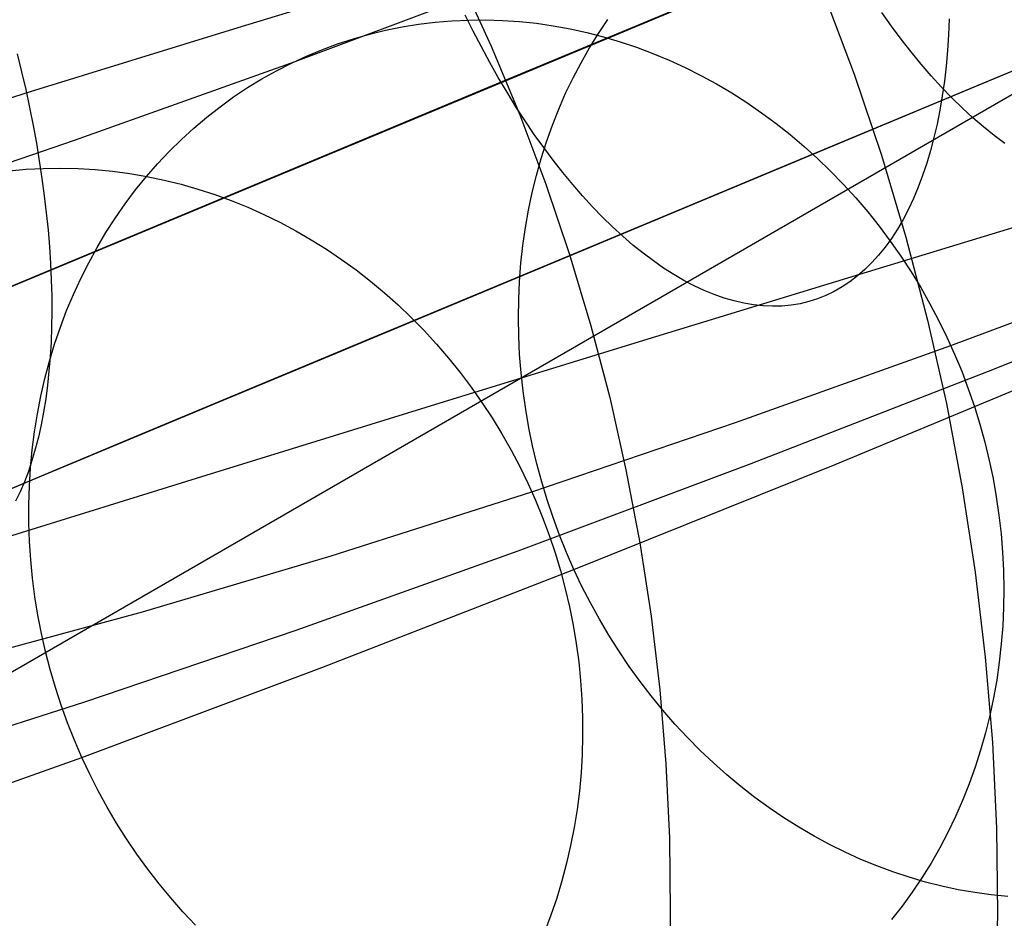
# Model space of a CAD drawing. Units: millimetres. Extents: x -1354 to -676, y -259 to 351.
# Drawn here: x -1159 to -1153, y -112 to -107 of the extents above; entities that cross this region are included whole.
import ezdxf

# ---------------------------------------------------------------- set-up
doc = ezdxf.new("R2010")
doc.units = ezdxf.units.MM
doc.header["$MEASUREMENT"] = 0
for name, color, linetype, true_color in [('Default', 7, 'Continuous', 0x000000), ('Layer 01', 7, 'Continuous', 0xeaff00), ('Layer 02', 7, 'Continuous', 0x392222), ('Layer 03', 7, 'Continuous', 0xf7f4db), ('Layer 07', 7, 'Continuous', 0xddc4c4), ('Layer 08', 7, 'Continuous', 0xff6100), ('Layer 14', 7, 'Continuous', 0x4f2735)]:
    doc.layers.add(name, color=color, linetype=linetype, true_color=true_color)

msp = doc.modelspace()

# ---------------------------------------------------------------- linework, layer by layer
at = {"layer": 'Default'}
for p, q in [((-1153.1896, -108.9777, 281.1935), (-1151.7729, -108.4074, 283.7437)), ((-1154.5468, -109.5055, 278.5927), (-1153.1896, -108.9777, 281.1935)), ((-1155.8445, -109.9909, 275.9413), (-1154.5468, -109.5055, 278.5927)), ((-1157.0827, -110.4338, 273.2394), (-1155.8445, -109.9909, 275.9413)), ((-1158.2613, -110.8343, 270.4869), (-1157.0827, -110.4338, 273.2394)), ((-1159.3804, -111.1924, 267.6839), (-1158.2613, -110.8343, 270.4869))]:
    msp.add_line(p, q, dxfattribs=at)
at = {"layer": 'Layer 01', "color": 178, "true_color": 0x000000}
for p, q in [((-1126.3832, -95.0575, 110.6865), (-1207.5446, -128.8917, 110.6865)), ((-1207.5446, -128.8917, 116.6402), (-1126.3832, -95.0575, 116.6402)), ((-1126.3832, -95.0575, 110.6865), (-1207.5446, -128.8917, 110.6865)), ((-1207.5446, -128.8917, 116.6402), (-1126.3832, -95.0575, 116.6402)), ((-1126.437, -95.0799, 110.6866), (-1207.4252, -128.8419, 110.6866)), ((-1126.437, -95.0799, 110.6866), (-1207.4252, -128.8419, 110.6866)), ((-1206.5091, -128.46, 113.6166), (-1127.522, -95.5322, 113.6166)), ((-1206.5091, -128.46, 113.6166), (-1127.522, -95.5322, 113.6166)), ((-1206.4392, -128.4309, 113.6232), (-1127.487, -95.5176, 113.6232)), ((-1206.2271, -128.3425, 116.6403), (-1127.9656, -95.7172, 116.6403)), ((-1206.2271, -128.3425, 116.6403), (-1127.9656, -95.7172, 116.6403)), ((-1158.8675, -108.5994, 106.1658), (-1151.5033, -105.5295, 106.4766)), ((-1158.8675, -108.5994, 106.1658), (-1151.5033, -105.5295, 106.4766)), ((-1181.7318, -118.131, 151.9283), (-1152.1411, -105.7953, 151.9283)), ((-1181.7318, -118.131, 151.9283), (-1152.1411, -105.7953, 151.9283)), ((-1152.5639, -105.9716, 151.9284), (-1181.3091, -117.9547, 151.9284)), ((-1152.5639, -105.9716, 151.9284), (-1181.3091, -117.9547, 151.9284)), ((-1179.6114, -117.247, 160.8428), (-1154.0259, -106.5811, 160.8428)), ((-1179.6114, -117.247, 160.8428), (-1154.0259, -106.5811, 160.8428)), ((-1154.026, -106.5811, 160.84), (-1155.9456, -107.3813, 163.4086)), ((-1154.026, -106.5811, 160.84), (-1155.9456, -107.3813, 163.4086)), ((-1155.9456, -107.3813, 163.4086), (-1177.9273, -116.545, 163.4086)), ((-1155.9456, -107.3813, 163.4086), (-1177.9273, -116.545, 163.4086)), ((-1155.9302, -107.3749, 169.7091), (-1177.9119, -116.5385, 173.0933)), ((-1155.9302, -107.3749, 168.4065), (-1177.9119, -116.5385, 171.79)), ((-1155.9302, -107.3749, 174.9196), (-1177.9119, -116.5385, 178.3038)), ((-1155.9302, -107.3749, 176.2223), (-1177.9119, -116.5385, 179.6064)), ((-1155.9302, -107.3749, 171.0117), (-1177.9119, -116.5385, 174.3959)), ((-1155.9302, -107.3749, 172.3144), (-1177.9119, -116.5385, 175.6985)), ((-1155.9302, -107.3749, 176.2223), (-1177.9119, -116.5385, 179.6064)), ((-1155.9302, -107.3749, 173.617), (-1177.9119, -116.5385, 177.0012)), ((-1155.9302, -107.3749, 173.617), (-1177.9119, -116.5385, 177.0012)), ((-1155.9302, -107.3749, 172.3144), (-1177.9119, -116.5385, 175.6985)), ((-1155.9302, -107.3749, 171.0117), (-1177.9119, -116.5385, 174.3959)), ((-1155.9302, -107.3749, 169.7091), (-1177.9119, -116.5385, 173.0933)), ((-1155.9302, -107.3749, 174.9196), (-1177.9119, -116.5385, 178.3038)), ((-1155.9302, -107.3749, 168.4065), (-1177.9119, -116.5385, 171.79)), ((-1155.9303, -107.375, 163.3456), (-1177.9117, -116.5385, 163.3456)), ((-1155.9303, -107.375, 163.3456), (-1177.9117, -116.5385, 163.3456)), ((-1162.6938, -110.1945, 189.1943), (-1155.9303, -107.375, 180.7033)), ((-1162.6938, -110.1945, 189.1943), (-1155.9303, -107.375, 180.7033)), ((-1155.9303, -107.375, 180.7033), (-1155.9303, -107.375, 163.3456)), ((-1155.9303, -107.375, 180.7033), (-1155.9303, -107.375, 163.3456)), ((-1156.0547, -107.4268, 177.6366), (-1162.999, -110.3217, 178.7058)), ((-1156.0547, -107.4268, 177.6366), (-1162.999, -110.3217, 178.7058))]:
    msp.add_line(p, q, dxfattribs=at)
at = {"layer": 'Layer 02'}
for p, q in [((-1342.288, -216.6782, 1937.8983), (-814.1186, 88.2605, 1937.8983)), ((-1342.288, -216.6782, 1940.8983), (-814.1186, 88.2605, 1940.8983)), ((-1126.4911, -95.1025, 110.6864), (-1167.1047, -112.0333, 110.6865)), ((-1166.921, -111.9567, 151.9283), (-1152.1102, -105.7825, 151.9283)), ((-1154.2305, -106.6664, 160.8429), (-1155.9147, -107.3685, 163.4086)), ((-1155.9147, -107.3685, 163.4086), (-1154.2305, -106.6664, 160.8429)), ((-1156.1685, -106.8018, 163.4086), (-1155.996, -107.1781, 163.4086)), ((-1156.1685, -106.8018, 180.7663), (-1155.996, -107.1781, 180.7663)), ((-1156.1685, -106.8018, 172.0875), (-1155.996, -107.1781, 172.0875)), ((-1156.1685, -106.8018, 163.4086), (-1155.996, -107.1781, 163.4086)), ((-1156.1685, -106.8018, 163.4086), (-1155.996, -107.1781, 163.4086)), ((-1154.1406, -106.8874, 160.8429), (-1153.9723, -107.334, 160.8429)), ((-1154.1406, -106.8874, 160.8429), (-1153.9723, -107.334, 160.8429)), ((-1155.996, -107.1781, 163.4086), (-1155.8368, -107.5602, 163.4086)), ((-1155.996, -107.1781, 180.7663), (-1155.8368, -107.5602, 180.7663)), ((-1155.996, -107.1781, 172.0875), (-1155.8368, -107.5602, 172.0875)), ((-1155.996, -107.1781, 163.4086), (-1155.8368, -107.5602, 163.4086)), ((-1155.996, -107.1781, 163.4086), (-1155.8368, -107.5602, 163.4086)), ((-1153.9723, -107.334, 160.8429), (-1153.8197, -107.7862, 160.8429)), ((-1153.9723, -107.334, 160.8429), (-1153.8197, -107.7862, 160.8429)), ((-1155.9147, -107.3685, 180.7663), (-1162.6783, -110.188, 189.2573)), ((-1155.9147, -107.3685, 163.4086), (-1155.9147, -107.3685, 180.7663)), ((-1155.8368, -107.5602, 163.4086), (-1155.6909, -107.9475, 163.4086)), ((-1155.8368, -107.5602, 180.7663), (-1155.6909, -107.9475, 180.7663)), ((-1155.8368, -107.5602, 172.0875), (-1155.6909, -107.9475, 172.0875)), ((-1155.8368, -107.5602, 163.4086), (-1155.6909, -107.9475, 163.4086)), ((-1155.8368, -107.5602, 163.4086), (-1155.6909, -107.9475, 163.4086)), ((-1153.8197, -107.7862, 160.8429), (-1153.6829, -108.2434, 160.8429)), ((-1153.8197, -107.7862, 160.8429), (-1153.6829, -108.2434, 160.8429)), ((-1155.6909, -107.9475, 163.4086), (-1155.5585, -108.3397, 163.4086)), ((-1155.6909, -107.9475, 180.7663), (-1155.5585, -108.3397, 180.7663)), ((-1155.6909, -107.9475, 172.0875), (-1155.5585, -108.3397, 172.0875)), ((-1155.6909, -107.9475, 163.4086), (-1155.5585, -108.3397, 163.4086)), ((-1155.6909, -107.9475, 163.4086), (-1155.5585, -108.3397, 163.4086)), ((-1153.6829, -108.2434, 160.8429), (-1153.562, -108.7051, 160.8429)), ((-1153.6829, -108.2434, 160.8429), (-1153.562, -108.7051, 160.8429)), ((-1155.5585, -108.3397, 163.4086), (-1155.4398, -108.7363, 163.4086)), ((-1155.5585, -108.3397, 180.7663), (-1155.4398, -108.7363, 180.7663)), ((-1155.5585, -108.3397, 172.0875), (-1155.4398, -108.7363, 172.0875)), ((-1155.5585, -108.3397, 163.4086), (-1155.4398, -108.7363, 163.4086)), ((-1155.5585, -108.3397, 163.4086), (-1155.4398, -108.7363, 163.4086)), ((-1153.562, -108.7051, 160.8429), (-1153.4572, -109.1707, 160.8429)), ((-1153.562, -108.7051, 160.8429), (-1153.4572, -109.1707, 160.8429)), ((-1155.4398, -108.7363, 163.4086), (-1155.3349, -109.1367, 163.4086)), ((-1155.4398, -108.7363, 180.7663), (-1155.3349, -109.1367, 180.7663)), ((-1155.4398, -108.7363, 172.0875), (-1155.3349, -109.1367, 172.0875)), ((-1155.4398, -108.7363, 163.4086), (-1155.3349, -109.1367, 163.4086)), ((-1155.4398, -108.7363, 163.4086), (-1155.3349, -109.1367, 163.4086)), ((-1155.3349, -109.1367, 163.4086), (-1155.244, -109.5405, 163.4086)), ((-1155.3349, -109.1367, 180.7663), (-1155.244, -109.5405, 180.7663)), ((-1155.3349, -109.1367, 172.0875), (-1155.244, -109.5405, 172.0875)), ((-1155.3349, -109.1367, 163.4086), (-1155.244, -109.5405, 163.4086)), ((-1155.3349, -109.1367, 163.4086), (-1155.244, -109.5405, 163.4086)), ((-1153.4572, -109.1707, 160.8429), (-1153.3686, -109.6397, 160.8429)), ((-1153.4572, -109.1707, 160.8429), (-1153.3686, -109.6397, 160.8429)), ((-1155.244, -109.5405, 163.4086), (-1155.1672, -109.9472, 163.4086)), ((-1155.244, -109.5405, 180.7663), (-1155.1672, -109.9472, 180.7663)), ((-1155.244, -109.5405, 172.0875), (-1155.1672, -109.9472, 172.0875)), ((-1155.244, -109.5405, 163.4086), (-1155.1672, -109.9472, 163.4086)), ((-1155.244, -109.5405, 163.4086), (-1155.1672, -109.9472, 163.4086)), ((-1153.3686, -109.6397, 160.8429), (-1153.2963, -110.1115, 160.8429)), ((-1153.3686, -109.6397, 160.8429), (-1153.2963, -110.1115, 160.8429)), ((-1155.1672, -109.9472, 163.4086), (-1155.1045, -110.3564, 163.4086)), ((-1155.1672, -109.9472, 180.7663), (-1155.1045, -110.3564, 180.7663)), ((-1155.1672, -109.9472, 172.0875), (-1155.1045, -110.3564, 172.0875)), ((-1155.1672, -109.9472, 163.4086), (-1155.1045, -110.3564, 163.4086)), ((-1155.1672, -109.9472, 163.4086), (-1155.1045, -110.3564, 163.4086)), ((-1153.2963, -110.1115, 160.8429), (-1153.2405, -110.5854, 160.8429)), ((-1153.2963, -110.1115, 160.8429), (-1153.2405, -110.5854, 160.8429)), ((-1155.1045, -110.3564, 163.4086), (-1155.0561, -110.7674, 163.4086)), ((-1155.1045, -110.3564, 180.7663), (-1155.0561, -110.7674, 180.7663)), ((-1155.1045, -110.3564, 172.0875), (-1155.0561, -110.7674, 172.0875)), ((-1155.1045, -110.3564, 163.4086), (-1155.0561, -110.7674, 163.4086)), ((-1155.1045, -110.3564, 163.4086), (-1155.0561, -110.7674, 163.4086)), ((-1153.2405, -110.5854, 160.8429), (-1153.2011, -111.0611, 160.8429)), ((-1153.2405, -110.5854, 160.8429), (-1153.2011, -111.0611, 160.8429)), ((-1155.0561, -110.7674, 163.4086), (-1155.022, -111.1799, 163.4086)), ((-1155.0561, -110.7674, 180.7663), (-1155.022, -111.1799, 180.7663)), ((-1155.0561, -110.7674, 172.0875), (-1155.022, -111.1799, 172.0875)), ((-1155.0561, -110.7674, 163.4086), (-1155.022, -111.1799, 163.4086)), ((-1155.0561, -110.7674, 163.4086), (-1155.022, -111.1799, 163.4086)), ((-1153.2011, -111.0611, 160.8429), (-1153.1783, -111.5378, 160.8429)), ((-1153.2011, -111.0611, 160.8429), (-1153.1783, -111.5378, 160.8429)), ((-1155.022, -111.1799, 163.4086), (-1155.0022, -111.5934, 163.4086)), ((-1155.022, -111.1799, 180.7663), (-1155.0022, -111.5934, 180.7663)), ((-1155.022, -111.1799, 172.0875), (-1155.0022, -111.5934, 172.0875)), ((-1155.022, -111.1799, 163.4086), (-1155.0022, -111.5934, 163.4086)), ((-1155.022, -111.1799, 163.4086), (-1155.0022, -111.5934, 163.4086)), ((-1153.1783, -111.5378, 160.8429), (-1153.1721, -112.015, 160.8429)), ((-1153.1783, -111.5378, 160.8429), (-1153.1721, -112.015, 160.8429)), ((-1155.0022, -111.5934, 163.4086), (-1154.9968, -112.0073, 163.4086)), ((-1155.0022, -111.5934, 180.7663), (-1154.9968, -112.0073, 180.7663)), ((-1155.0022, -111.5934, 172.0875), (-1154.9968, -112.0073, 172.0875)), ((-1155.0022, -111.5934, 163.4086), (-1154.9968, -112.0073, 163.4086)), ((-1155.0022, -111.5934, 163.4086), (-1154.9968, -112.0073, 163.4086)), ((-1154.9968, -112.0073, 163.4086), (-1155.0057, -112.4211, 163.4086)), ((-1154.9968, -112.0073, 180.7663), (-1155.0057, -112.4211, 180.7663)), ((-1154.9968, -112.0073, 172.0875), (-1155.0057, -112.4211, 172.0875)), ((-1154.9968, -112.0073, 163.4086), (-1155.0057, -112.4211, 163.4086)), ((-1154.9968, -112.0073, 163.4086), (-1155.0057, -112.4211, 163.4086)), ((-1153.1721, -112.015, 160.8429), (-1153.1824, -112.4922, 160.8429)), ((-1153.1721, -112.015, 160.8429), (-1153.1824, -112.4922, 160.8429))]:
    msp.add_line(p, q, dxfattribs=at)
at = {"layer": 'Layer 03'}
msp.add_line((-1151.7406, -105.6284, 106.4187), (-1159.0596, -108.6795, 106.1488), dxfattribs=at)
at = {"layer": 'Layer 07'}
for p, q in [((-1152.8268, -107.2075, 188.0275), (-1154.0254, -107.7072, 188.5237)), ((-1154.3871, -107.858, 191.8288), (-1153.0823, -107.3141, 191.3443)), ((-1154.0254, -107.7072, 188.5237), (-1155.2393, -108.2133, 188.9744)), ((-1155.7068, -108.4082, 192.264), (-1154.3871, -107.858, 191.8288)), ((-1155.2393, -108.2133, 188.9744), (-1156.4668, -108.725, 189.3792)), ((-1157.0396, -108.9638, 192.6491), (-1155.7068, -108.4082, 192.264)), ((-1156.4668, -108.725, 189.3792), (-1157.7067, -109.2419, 189.7375)), ((-1158.3839, -109.5242, 192.9839), (-1157.0396, -108.9638, 192.6491)), ((-1157.7067, -109.2419, 189.7375), (-1158.9572, -109.7632, 190.0489)), ((-1159.7382, -110.0888, 193.2678), (-1158.3839, -109.5242, 192.9839))]:
    msp.add_line(p, q, dxfattribs=at)
at = {"layer": 'Layer 08'}
for p, q in [((-1152.0186, -106.8707, 186.5723), (-1153.1711, -107.3511, 187.0997)), ((-1153.1711, -107.3511, 187.0997), (-1154.3398, -107.8383, 187.5835)), ((-1154.3398, -107.8383, 187.5835), (-1155.5233, -108.3317, 188.0229)), ((-1155.5233, -108.3317, 188.0229), (-1156.7202, -108.8306, 188.4176)), ((-1156.7202, -108.8306, 188.4176), (-1157.929, -109.3346, 188.7669)), ((-1157.929, -109.3346, 188.7669), (-1159.1483, -109.8428, 189.0706))]:
    msp.add_line(p, q, dxfattribs=at)
at = {"layer": 'Layer 14'}
for p, q in [((-1156.2651, -106.7267, 339.5005), (-1157.4083, -107.0763, 340.146)), ((-1157.0892, -107.2625, 276.0279), (-1155.7939, -106.7782, 278.6757)), ((-1156.096, -107.094, 339.5992), (-1156.1402, -107.0044, 339.5699)), ((-1153.7633, -107.0659, 338.6773), (-1153.8166, -106.9905, 338.6292)), ((-1156.493, -107.0706, 275.7124), (-1156.4009, -107.0557, 275.6662)), ((-1156.4009, -107.0557, 275.6662), (-1156.3081, -107.0442, 275.6203)), ((-1156.3081, -107.0442, 275.6203), (-1156.2148, -107.0363, 275.5747)), ((-1156.2148, -107.0363, 275.5747), (-1156.121, -107.032, 275.5296)), ((-1156.121, -107.032, 275.5296), (-1156.027, -107.0313, 275.485)), ((-1156.027, -107.0313, 275.485), (-1155.9327, -107.0341, 275.4408)), ((-1155.9327, -107.0341, 275.4408), (-1155.8383, -107.0405, 275.3972)), ((-1155.8383, -107.0405, 275.3972), (-1155.744, -107.0505, 275.3543)), ((-1155.744, -107.0505, 275.3543), (-1155.6498, -107.064, 275.312)), ((-1155.6498, -107.064, 275.312), (-1155.5558, -107.081, 275.2705)), ((-1155.3979, -107.1073, 281.984), (-1155.3455, -107.0293, 281.9391)), ((-1153.7091, -107.139, 338.7279), (-1153.7633, -107.0659, 338.6773)), ((-1153.4417, -107.0259, 344.22), (-1153.4455, -107.1152, 344.1665)), ((-1157.4083, -107.0763, 340.146), (-1158.5667, -107.4326, 340.769)), ((-1156.7643, -107.1366, 275.8523), (-1156.6748, -107.1111, 275.8055)), ((-1156.6748, -107.1111, 275.8055), (-1156.5843, -107.0891, 275.7588)), ((-1156.5843, -107.0891, 275.7588), (-1156.493, -107.0706, 275.7124)), ((-1156.0505, -107.182, 339.6314), (-1156.096, -107.094, 339.5992)), ((-1155.5558, -107.081, 275.2705), (-1155.4622, -107.1015, 275.2298)), ((-1155.4622, -107.1015, 275.2298), (-1155.3691, -107.1256, 275.1898)), ((-1155.4477, -107.1875, 282.0279), (-1155.3979, -107.1073, 281.984)), ((-1153.4455, -107.1152, 344.1665), (-1153.4513, -107.2027, 344.1104)), ((-1156.9399, -107.1979, 275.946), (-1156.8527, -107.1655, 275.8991)), ((-1156.8527, -107.1655, 275.8991), (-1156.7643, -107.1366, 275.8523)), ((-1155.3691, -107.1256, 275.1898), (-1155.2765, -107.1531, 275.1508)), ((-1155.2765, -107.1531, 275.1508), (-1155.1847, -107.184, 275.1127)), ((-1153.6541, -107.2096, 338.7811), (-1153.7091, -107.139, 338.7279)), ((-1158.6394, -107.22, 347.3289), (-1158.6148, -107.3203, 347.3153)), ((-1157.1102, -107.2726, 276.0396), (-1157.0257, -107.2336, 275.9928)), ((-1157.0257, -107.2336, 275.9928), (-1156.9399, -107.1979, 275.946)), ((-1156.0039, -107.2682, 339.6665), (-1156.0505, -107.182, 339.6314)), ((-1155.4948, -107.2699, 282.0708), (-1155.4477, -107.1875, 282.0279)), ((-1155.1847, -107.184, 275.1127), (-1155.0936, -107.2183, 275.0755)), ((-1155.0936, -107.2183, 275.0755), (-1155.0035, -107.2559, 275.0394)), ((-1153.5983, -107.2777, 338.8368), (-1153.6541, -107.2096, 338.7811)), ((-1153.4513, -107.2027, 344.1104), (-1153.459, -107.2885, 344.0519)), ((-1158.3197, -107.7025, 273.3415), (-1157.0892, -107.2625, 276.0279)), ((-1157.1932, -107.3149, 276.0862), (-1157.1102, -107.2726, 276.0396)), ((-1155.9562, -107.3526, 339.7045), (-1156.0039, -107.2682, 339.6665)), ((-1155.5391, -107.3544, 282.1127), (-1155.4948, -107.2699, 282.0708)), ((-1155.0035, -107.2559, 275.0394), (-1154.9144, -107.2969, 275.0043)), ((-1153.5417, -107.3431, 338.8948), (-1153.5983, -107.2777, 338.8368)), ((-1153.459, -107.2885, 344.0519), (-1153.4687, -107.3725, 343.991)), ((-1158.6148, -107.3203, 347.3153), (-1158.5917, -107.4204, 347.2983)), ((-1157.2745, -107.3604, 276.1326), (-1157.1932, -107.3149, 276.0862)), ((-1154.9144, -107.2969, 275.0043), (-1154.8265, -107.3411, 274.9703)), ((-1154.8265, -107.3411, 274.9703), (-1154.7398, -107.3885, 274.9375)), ((-1153.4845, -107.4059, 338.9551), (-1153.5417, -107.3431, 338.8948)), ((-1157.3542, -107.4091, 276.1787), (-1157.2745, -107.3604, 276.1326)), ((-1155.9074, -107.435, 339.7454), (-1155.9562, -107.3526, 339.7045)), ((-1155.5805, -107.4408, 282.1534), (-1155.5391, -107.3544, 282.1127)), ((-1154.7398, -107.3885, 274.9375), (-1154.6544, -107.439, 274.9058)), ((-1153.4687, -107.3725, 343.991), (-1153.4803, -107.4544, 343.9278)), ((-1158.5667, -107.4326, 340.769), (-1159.7389, -107.7952, 341.3703)), ((-1158.5917, -107.4204, 347.2983), (-1158.5702, -107.5203, 347.2782)), ((-1157.432, -107.461, 276.2246), (-1157.3542, -107.4091, 276.1787)), ((-1155.8576, -107.5154, 339.7891), (-1155.9074, -107.435, 339.7454)), ((-1155.6191, -107.529, 282.193), (-1155.5805, -107.4408, 282.1534)), ((-1154.6544, -107.439, 274.9058), (-1154.5705, -107.4926, 274.8754)), ((-1153.4267, -107.4658, 339.0176), (-1153.4845, -107.4059, 338.9551)), ((-1157.5079, -107.5158, 276.27), (-1157.432, -107.461, 276.2246)), ((-1154.5705, -107.4926, 274.8754), (-1154.4881, -107.5493, 274.8462)), ((-1153.4803, -107.4544, 343.9278), (-1153.4938, -107.5342, 343.8624)), ((-1153.3684, -107.5229, 339.0823), (-1153.4267, -107.4658, 339.0176)), ((-1158.5702, -107.5203, 347.2782), (-1158.5504, -107.6198, 347.2549)), ((-1157.5819, -107.5737, 276.3151), (-1157.5079, -107.5158, 276.27)), ((-1155.8069, -107.5936, 339.8355), (-1155.8576, -107.5154, 339.7891)), ((-1155.6547, -107.619, 282.2314), (-1155.6191, -107.529, 282.193)), ((-1154.4881, -107.5493, 274.8462), (-1154.4074, -107.6088, 274.8183)), ((-1153.4938, -107.5342, 343.8624), (-1153.5093, -107.6119, 343.7947)), ((-1153.3097, -107.5771, 339.1491), (-1153.3684, -107.5229, 339.0823)), ((-1157.6537, -107.6345, 276.3596), (-1157.5819, -107.5737, 276.3151)), ((-1155.7553, -107.6695, 339.8847), (-1155.8069, -107.5936, 339.8355)), ((-1155.6874, -107.7107, 282.2685), (-1155.6547, -107.619, 282.2314)), ((-1154.4074, -107.6088, 274.8183), (-1154.3284, -107.6713, 274.7917)), ((-1153.5093, -107.6119, 343.7947), (-1153.5267, -107.6873, 343.725)), ((-1153.2506, -107.6283, 339.2179), (-1153.3097, -107.5771, 339.1491)), ((-1158.5504, -107.6198, 347.2549), (-1158.5322, -107.7189, 347.2284)), ((-1157.7234, -107.6981, 276.4036), (-1157.6537, -107.6345, 276.3596)), ((-1155.7029, -107.7431, 339.9364), (-1155.7553, -107.6695, 339.8847)), ((-1154.3284, -107.6713, 274.7917), (-1154.2513, -107.7365, 274.7665)), ((-1153.1912, -107.6764, 339.2886), (-1153.2506, -107.6283, 339.2179)), ((-1159.485, -108.0985, 270.6194), (-1158.3197, -107.7025, 273.3415)), ((-1158.5322, -107.7189, 347.2284), (-1158.5158, -107.8173, 347.1987)), ((-1157.7909, -107.7645, 276.4471), (-1157.7234, -107.6981, 276.4036)), ((-1155.7171, -107.8038, 282.3044), (-1155.6874, -107.7107, 282.2685)), ((-1153.5267, -107.6873, 343.725), (-1153.5459, -107.7604, 343.6534)), ((-1153.1316, -107.7215, 339.3611), (-1153.1912, -107.6764, 339.2886)), ((-1157.856, -107.8336, 276.4899), (-1157.7909, -107.7645, 276.4471)), ((-1155.6497, -107.8143, 339.9908), (-1155.7029, -107.7431, 339.9364)), ((-1154.2513, -107.7365, 274.7665), (-1154.1761, -107.8045, 274.7427)), ((-1153.5459, -107.7604, 343.6534), (-1153.567, -107.8309, 343.5798)), ((-1158.5158, -107.8173, 347.1987), (-1158.501, -107.9151, 347.166)), ((-1157.9187, -107.9053, 276.532), (-1157.856, -107.8336, 276.4899)), ((-1155.7437, -107.8984, 282.3388), (-1155.7171, -107.8038, 282.3044)), ((-1155.5959, -107.883, 340.0476), (-1155.6497, -107.8143, 339.9908)), ((-1154.1761, -107.8045, 274.7427), (-1154.1029, -107.8751, 274.7202)), ((-1153.567, -107.8309, 343.5798), (-1153.5899, -107.899, 343.5043)), ((-1158.6838, -107.8731, 270.2572), (-1158.5883, -107.8645, 270.2165)), ((-1158.5883, -107.8645, 270.2165), (-1158.4924, -107.8594, 270.1762)), ((-1158.4924, -107.8594, 270.1762), (-1158.3963, -107.858, 270.1362)), ((-1158.3963, -107.858, 270.1362), (-1158.2999, -107.8601, 270.0967)), ((-1158.2999, -107.8601, 270.0967), (-1158.2036, -107.8658, 270.0576)), ((-1158.2036, -107.8658, 270.0576), (-1158.1073, -107.8751, 270.019)), ((-1158.1073, -107.8751, 270.019), (-1158.0112, -107.8879, 269.981)), ((-1158.0112, -107.8879, 269.981), (-1157.9154, -107.9043, 269.9437)), ((-1155.5414, -107.9491, 340.1069), (-1155.5959, -107.883, 340.0476)), ((-1154.1029, -107.8751, 274.7202), (-1154.0318, -107.9483, 274.6993)), ((-1158.501, -107.9151, 347.166), (-1158.488, -108.012, 347.1302)), ((-1157.9789, -107.9795, 276.5733), (-1157.9187, -107.9053, 276.532)), ((-1157.9154, -107.9043, 269.9437), (-1157.82, -107.9242, 269.9069)), ((-1157.82, -107.9242, 269.9069), (-1157.7252, -107.9477, 269.8709)), ((-1157.7252, -107.9477, 269.8709), (-1157.6309, -107.9746, 269.8356)), ((-1155.7672, -107.9943, 282.372), (-1155.7437, -107.8984, 282.3388)), ((-1154.0318, -107.9483, 274.6993), (-1153.9629, -108.0239, 274.6798)), ((-1153.5899, -107.899, 343.5043), (-1153.6146, -107.9644, 343.4272)), ((-1158.0366, -108.0561, 276.6139), (-1157.9789, -107.9795, 276.5733)), ((-1157.6309, -107.9746, 269.8356), (-1157.5375, -108.0049, 269.8011)), ((-1155.7877, -108.0914, 282.4037), (-1155.7672, -107.9943, 282.372)), ((-1155.4864, -108.0125, 340.1685), (-1155.5414, -107.9491, 340.1069)), ((-1153.6146, -107.9644, 343.4272), (-1153.6411, -108.0272, 343.3484)), ((-1158.488, -108.012, 347.1302), (-1158.4767, -108.1079, 347.0913)), ((-1158.0916, -108.1351, 276.6536), (-1158.0366, -108.0561, 276.6139)), ((-1157.5375, -108.0049, 269.8011), (-1157.4449, -108.0387, 269.7674)), ((-1157.4449, -108.0387, 269.7674), (-1157.3533, -108.0758, 269.7346)), ((-1155.4309, -108.0731, 340.2324), (-1155.4864, -108.0125, 340.1685)), ((-1153.9629, -108.0239, 274.6798), (-1153.8963, -108.1019, 274.6618)), ((-1153.6411, -108.0272, 343.3484), (-1153.6693, -108.0872, 343.2681)), ((-1158.4767, -108.1079, 347.0913), (-1158.4672, -108.2028, 347.0495)), ((-1157.3533, -108.0758, 269.7346), (-1157.2628, -108.1163, 269.7027)), ((-1155.805, -108.1895, 282.4339), (-1155.7877, -108.0914, 282.4037)), ((-1155.375, -108.1309, 340.2986), (-1155.4309, -108.0731, 340.2324)), ((-1153.8963, -108.1019, 274.6618), (-1153.8321, -108.1822, 274.6453)), ((-1153.6693, -108.0872, 343.2681), (-1153.6992, -108.1443, 343.1863)), ((-1158.144, -108.2163, 276.6925), (-1158.0916, -108.1351, 276.6536)), ((-1157.2628, -108.1163, 269.7027), (-1157.1735, -108.16, 269.6718)), ((-1157.1735, -108.16, 269.6718), (-1157.0856, -108.207, 269.6418)), ((-1155.3187, -108.1858, 340.3669), (-1155.375, -108.1309, 340.2986)), ((-1152.8901, -108.1308, 341.981), (-1153.9427, -108.4507, 342.6043)), ((-1153.6992, -108.1443, 343.1863), (-1153.7308, -108.1985, 343.1032)), ((-1158.4672, -108.2028, 347.0495), (-1158.4594, -108.2966, 347.0048)), ((-1158.1935, -108.2997, 276.7304), (-1158.144, -108.2163, 276.6925)), ((-1157.0856, -108.207, 269.6418), (-1156.999, -108.2571, 269.6128)), ((-1155.8191, -108.2886, 282.4626), (-1155.805, -108.1895, 282.4339)), ((-1155.2622, -108.2378, 340.4372), (-1155.3187, -108.1858, 340.3669)), ((-1153.8321, -108.1822, 274.6453), (-1153.7703, -108.2647, 274.6303)), ((-1153.7308, -108.1985, 343.1032), (-1153.764, -108.2498, 343.0189)), ((-1156.999, -108.2571, 269.6128), (-1156.9139, -108.3103, 269.5849)), ((-1155.2054, -108.2867, 340.5095), (-1155.2622, -108.2378, 340.4372)), ((-1153.764, -108.2498, 343.0189), (-1153.7988, -108.298, 342.9334)), ((-1153.7703, -108.2647, 274.6303), (-1153.711, -108.3493, 274.6169)), ((-1158.4594, -108.2966, 347.0048), (-1158.4534, -108.389, 346.9572)), ((-1158.2403, -108.3851, 276.7673), (-1158.1935, -108.2997, 276.7304)), ((-1156.9139, -108.3103, 269.5849), (-1156.8305, -108.3666, 269.5581)), ((-1155.8301, -108.3885, 282.4899), (-1155.8191, -108.2886, 282.4626)), ((-1155.1485, -108.3326, 340.5837), (-1155.2054, -108.2867, 340.5095)), ((-1155.0915, -108.3753, 340.6596), (-1155.1485, -108.3326, 340.5837)), ((-1153.7988, -108.298, 342.9334), (-1153.8351, -108.3431, 342.8468)), ((-1158.2842, -108.4724, 276.8033), (-1158.2403, -108.3851, 276.7673)), ((-1156.8305, -108.3666, 269.5581), (-1156.7488, -108.4258, 269.5324)), ((-1155.0345, -108.4148, 340.7373), (-1155.0915, -108.3753, 340.6596)), ((-1153.873, -108.385, 342.7594), (-1153.9123, -108.4238, 342.6711)), ((-1153.8351, -108.3431, 342.8468), (-1153.873, -108.385, 342.7594)), ((-1153.711, -108.3493, 274.6169), (-1153.6543, -108.4358, 274.605)), ((-1153.433, -108.847, 274.5715), (-1152.1703, -108.3748, 277.1525)), ((-1158.4534, -108.389, 346.9572), (-1158.4492, -108.48, 346.9068)), ((-1156.7488, -108.4258, 269.5324), (-1156.669, -108.488, 269.5078)), ((-1155.8379, -108.4891, 282.5155), (-1155.8301, -108.3885, 282.4899)), ((-1154.9775, -108.4511, 340.8166), (-1155.0345, -108.4148, 340.7373)), ((-1153.9123, -108.4238, 342.6711), (-1153.953, -108.4593, 342.582)), ((-1153.6543, -108.4358, 274.605), (-1153.6003, -108.5242, 274.5948)), ((-1158.4492, -108.48, 346.9068), (-1158.4468, -108.5695, 346.8536)), ((-1158.3252, -108.5616, 276.8381), (-1158.2842, -108.4724, 276.8033)), ((-1156.669, -108.488, 269.5078), (-1156.591, -108.5529, 269.4845)), ((-1155.8425, -108.5903, 282.5396), (-1155.8379, -108.4891, 282.5155)), ((-1153.9427, -108.4507, 342.6043), (-1155.1456, -108.8186, 343.2837)), ((-1154.9207, -108.4841, 340.8973), (-1154.9775, -108.4511, 340.8166)), ((-1154.8641, -108.5138, 340.9795), (-1154.9207, -108.4841, 340.8973)), ((-1153.9951, -108.4915, 342.4924), (-1154.0385, -108.5204, 342.4022)), ((-1153.953, -108.4593, 342.582), (-1153.9951, -108.4915, 342.4924)), ((-1154.8077, -108.5401, 341.0631), (-1154.8641, -108.5138, 340.9795)), ((-1154.7517, -108.563, 341.1478), (-1154.8077, -108.5401, 341.0631)), ((-1154.0831, -108.5459, 342.3117), (-1154.129, -108.568, 342.2208)), ((-1154.0385, -108.5204, 342.4022), (-1154.0831, -108.5459, 342.3117)), ((-1153.6003, -108.5242, 274.5948), (-1153.549, -108.6144, 274.5861)), ((-1158.4468, -108.5695, 346.8536), (-1158.4462, -108.6574, 346.7978)), ((-1158.3632, -108.6525, 276.8718), (-1158.3252, -108.5616, 276.8381)), ((-1156.591, -108.5529, 269.4845), (-1156.5151, -108.6206, 269.4623)), ((-1155.844, -108.692, 282.562), (-1155.8425, -108.5903, 282.5396)), ((-1154.696, -108.5826, 341.2336), (-1154.7517, -108.563, 341.1478)), ((-1154.6409, -108.5986, 341.3205), (-1154.696, -108.5826, 341.2336)), ((-1154.5862, -108.6112, 341.4082), (-1154.6409, -108.5986, 341.3205)), ((-1154.2241, -108.602, 342.0387), (-1154.2732, -108.6137, 341.9477)), ((-1154.176, -108.5867, 342.1298), (-1154.2241, -108.602, 342.0387)), ((-1154.129, -108.568, 342.2208), (-1154.176, -108.5867, 342.1298)), ((-1158.4462, -108.6574, 346.7978), (-1158.4474, -108.7436, 346.7393)), ((-1158.3981, -108.745, 276.9044), (-1158.3632, -108.6525, 276.8718)), ((-1156.5151, -108.6206, 269.4623), (-1156.4412, -108.691, 269.4414)), ((-1154.5322, -108.6204, 341.4967), (-1154.5862, -108.6112, 341.4082)), ((-1154.4788, -108.626, 341.586), (-1154.5322, -108.6204, 341.4967)), ((-1154.4261, -108.6282, 341.6758), (-1154.4788, -108.626, 341.586)), ((-1154.3743, -108.6269, 341.7661), (-1154.4261, -108.6282, 341.6758)), ((-1154.3233, -108.6221, 341.8567), (-1154.3743, -108.6269, 341.7661)), ((-1154.2732, -108.6137, 341.9477), (-1154.3233, -108.6221, 341.8567)), ((-1153.549, -108.6144, 274.5861), (-1153.5004, -108.7063, 274.579)), ((-1156.4412, -108.691, 269.4414), (-1156.3696, -108.764, 269.4217)), ((-1155.8422, -108.794, 282.5828), (-1155.844, -108.692, 282.562)), ((-1153.5004, -108.7063, 274.579), (-1153.4547, -108.7997, 274.5736)), ((-1158.4474, -108.7436, 346.7393), (-1158.4504, -108.8279, 346.6783)), ((-1158.4301, -108.839, 276.9358), (-1158.3981, -108.745, 276.9044)), ((-1156.3696, -108.764, 269.4217), (-1156.3002, -108.8395, 269.4033)), ((-1155.1456, -108.8186, 343.2837), (-1156.3605, -109.1923, 343.937)), ((-1155.8372, -108.8963, 282.6019), (-1155.8422, -108.794, 282.5828)), ((-1153.4547, -108.7997, 274.5736), (-1153.4119, -108.8946, 274.5697)), ((-1158.4589, -108.9344, 276.966), (-1158.4301, -108.839, 276.9358)), ((-1158.4504, -108.8279, 346.6783), (-1158.4552, -108.9103, 346.6148)), ((-1156.3002, -108.8395, 269.4033), (-1156.2332, -108.9173, 269.3862)), ((-1154.6328, -109.276, 271.9518), (-1153.433, -108.847, 274.5715)), ((-1154.0781, -109.5097, 285.3156), (-1152.5578, -108.8788, 287.8902)), ((-1158.4845, -109.0311, 276.9949), (-1158.4589, -108.9344, 276.966)), ((-1158.4552, -108.9103, 346.6148), (-1158.4617, -108.9907, 346.5489)), ((-1156.2332, -108.9173, 269.3862), (-1156.1686, -108.9975, 269.3705)), ((-1155.829, -108.9986, 282.6193), (-1155.8372, -108.8963, 282.6019)), ((-1153.4119, -108.8946, 274.5697), (-1153.3721, -108.9907, 274.5675)), ((-1158.4617, -108.9907, 346.5489), (-1158.47, -109.0689, 346.4807)), ((-1153.3721, -108.9907, 274.5675), (-1153.3352, -109.0881, 274.5669)), ((-1158.507, -109.129, 277.0225), (-1158.4845, -109.0311, 276.9949)), ((-1156.1686, -108.9975, 269.3705), (-1156.1066, -109.0799, 269.3561)), ((-1155.8177, -109.1009, 282.635), (-1155.829, -108.9986, 282.6193)), ((-1158.47, -109.0689, 346.4807), (-1158.4801, -109.1449, 346.4102)), ((-1156.1066, -109.0799, 269.3561), (-1156.0472, -109.1644, 269.343)), ((-1155.8032, -109.2031, 282.649), (-1155.8177, -109.1009, 282.635)), ((-1153.3352, -109.0881, 274.5669), (-1153.3013, -109.1866, 274.568)), ((-1158.5263, -109.2279, 277.0488), (-1158.507, -109.129, 277.0225)), ((-1158.4801, -109.1449, 346.4102), (-1158.492, -109.2186, 346.3376)), ((-1156.3605, -109.1923, 343.937), (-1157.5862, -109.5714, 344.5658)), ((-1156.0472, -109.1644, 269.343), (-1155.9904, -109.2509, 269.3314)), ((-1155.7855, -109.305, 282.6612), (-1155.8032, -109.2031, 282.649)), ((-1153.3013, -109.1866, 274.568), (-1153.2706, -109.286, 274.5706)), ((-1158.5424, -109.3277, 277.0737), (-1158.5263, -109.2279, 277.0488)), ((-1158.492, -109.2186, 346.3376), (-1158.5056, -109.2899, 346.2629)), ((-1155.9904, -109.2509, 269.3314), (-1155.9364, -109.3393, 269.3211)), ((-1158.5056, -109.2899, 346.2629), (-1158.5209, -109.3587, 346.1863)), ((-1155.7647, -109.4065, 282.6717), (-1155.7855, -109.305, 282.6612)), ((-1155.7697, -109.6623, 269.2963), (-1154.6328, -109.276, 271.9518)), ((-1153.2706, -109.286, 274.5706), (-1153.2429, -109.3864, 274.5749)), ((-1158.5553, -109.4283, 277.0972), (-1158.5424, -109.3277, 277.0737)), ((-1158.5209, -109.3587, 346.1863), (-1158.5379, -109.425, 346.1077)), ((-1155.9364, -109.3393, 269.3211), (-1155.8851, -109.4296, 269.3122)), ((-1158.5649, -109.5297, 277.1193), (-1158.5553, -109.4283, 277.0972)), ((-1158.5379, -109.425, 346.1077), (-1158.5566, -109.4886, 346.0274)), ((-1155.8851, -109.4296, 269.3122), (-1155.8367, -109.5215, 269.3048)), ((-1155.7408, -109.5075, 282.6803), (-1155.7647, -109.4065, 282.6717)), ((-1153.2429, -109.3864, 274.5749), (-1153.2184, -109.4874, 274.5808)), ((-1158.5566, -109.4886, 346.0274), (-1158.5769, -109.5494, 345.9454)), ((-1158.5712, -109.6315, 277.1399), (-1158.5649, -109.5297, 277.1193)), ((-1155.8367, -109.5215, 269.3048), (-1155.7913, -109.615, 269.2987)), ((-1155.7138, -109.6078, 282.6872), (-1155.7408, -109.5075, 282.6803)), ((-1155.5341, -110.0958, 282.6944), (-1154.0781, -109.5097, 285.3156)), ((-1153.2184, -109.4874, 274.5808), (-1153.1971, -109.589, 274.5884)), ((-1157.5862, -109.5714, 344.5658), (-1158.8215, -109.9554, 345.1712)), ((-1158.5769, -109.5494, 345.9454), (-1158.5989, -109.6075, 345.8618)), ((-1153.1971, -109.589, 274.5884), (-1153.179, -109.6912, 274.5975)), ((-1158.5989, -109.6075, 345.8618), (-1158.6225, -109.6627, 345.7767)), ((-1158.5743, -109.7338, 277.1591), (-1158.5712, -109.6315, 277.1399)), ((-1155.7913, -109.615, 269.2987), (-1155.7488, -109.7099, 269.2941)), ((-1155.6838, -109.7074, 282.6923), (-1155.7138, -109.6078, 282.6872)), ((-1158.6225, -109.6627, 345.7767), (-1158.6477, -109.7149, 345.6902)), ((-1156.8886, -110.0199, 266.4904), (-1155.7697, -109.6623, 269.2963)), ((-1153.179, -109.6912, 274.5975), (-1153.1641, -109.7937, 274.6082)), ((-1158.5741, -109.8365, 277.1768), (-1158.5743, -109.7338, 277.1591)), ((-1155.7488, -109.7099, 269.2941), (-1155.7094, -109.8063, 269.291)), ((-1155.6508, -109.8061, 282.6955), (-1155.6838, -109.7074, 282.6923)), ((-1155.7094, -109.8063, 269.291), (-1155.673, -109.9038, 269.2892)), ((-1155.6148, -109.9039, 282.697), (-1155.6508, -109.8061, 282.6955)), ((-1153.1641, -109.7937, 274.6082), (-1153.1525, -109.8964, 274.6205)), ((-1158.5706, -109.9393, 277.193), (-1158.5741, -109.8365, 277.1768)), ((-1155.673, -109.9038, 269.2892), (-1155.6397, -110.0025, 269.289)), ((-1155.5759, -110.0005, 282.6966), (-1155.6148, -109.9039, 282.697)), ((-1153.1525, -109.8964, 274.6205), (-1153.1441, -109.9993, 274.6343)), ((-1158.5638, -110.0422, 277.2076), (-1158.5706, -109.9393, 277.193)), ((-1157.9396, -110.332, 263.651), (-1156.8886, -110.0199, 266.4904)), ((-1155.6397, -110.0025, 269.289), (-1155.6097, -110.1022, 269.2901)), ((-1155.5341, -110.0958, 282.6944), (-1155.5759, -110.0005, 282.6966)), ((-1153.1441, -109.9993, 274.6343), (-1153.139, -110.1022, 274.6497)), ((-1158.5538, -110.145, 277.2206), (-1158.5638, -110.0422, 277.2076)), ((-1156.94, -110.6425, 279.9998), (-1155.5341, -110.0958, 282.6944)), ((-1155.6097, -110.1022, 269.2901), (-1155.5828, -110.2028, 269.2927)), ((-1155.4895, -110.1898, 282.6905), (-1155.5341, -110.0958, 282.6944)), ((-1153.139, -110.1022, 274.6497), (-1153.1371, -110.2049, 274.6666)), ((-1158.5406, -110.2476, 277.2321), (-1158.5538, -110.145, 277.2206)), ((-1155.4422, -110.2824, 282.6847), (-1155.4895, -110.1898, 282.6905)), ((-1158.524, -110.35, 277.2421), (-1158.5406, -110.2476, 277.2321)), ((-1155.5828, -110.2028, 269.2927), (-1155.5591, -110.3041, 269.2968)), ((-1153.1371, -110.2049, 274.6666), (-1153.1385, -110.3074, 274.6851)), ((-1155.5591, -110.3041, 269.2968), (-1155.5387, -110.4061, 269.3023)), ((-1155.3921, -110.3734, 282.6771), (-1155.4422, -110.2824, 282.6847)), ((-1153.1385, -110.3074, 274.6851), (-1153.1432, -110.4095, 274.705)), ((-1158.9235, -110.5992, 260.781), (-1157.9396, -110.332, 263.651)), ((-1158.5043, -110.4519, 277.2504), (-1158.524, -110.35, 277.2421)), ((-1155.5387, -110.4061, 269.3023), (-1155.5215, -110.5086, 269.3092)), ((-1155.3393, -110.4627, 282.6677), (-1155.3921, -110.3734, 282.6771)), ((-1153.1432, -110.4095, 274.705), (-1153.1512, -110.5111, 274.7264)), ((-1158.4814, -110.5532, 277.2571), (-1158.5043, -110.4519, 277.2504)), ((-1155.284, -110.5502, 282.6566), (-1155.3393, -110.4627, 282.6677)), ((-1155.5215, -110.5086, 269.3092), (-1155.5077, -110.6114, 269.3175)), ((-1153.1512, -110.5111, 274.7264), (-1153.1624, -110.6121, 274.7492)), ((-1158.4553, -110.6539, 277.2622), (-1158.4814, -110.5532, 277.2571)), ((-1155.2261, -110.6358, 282.6437), (-1155.284, -110.5502, 282.6566)), ((-1155.5077, -110.6114, 269.3175), (-1155.4972, -110.7146, 269.3272)), ((-1155.1658, -110.7194, 282.629), (-1155.2261, -110.6358, 282.6437)), ((-1153.1624, -110.6121, 274.7492), (-1153.1769, -110.7123, 274.7734)), ((-1158.4261, -110.7538, 277.2657), (-1158.4553, -110.6539, 277.2622)), ((-1158.2787, -111.1431, 277.2633), (-1156.94, -110.6425, 279.9998)), ((-1155.4972, -110.7146, 269.3272), (-1155.49, -110.8179, 269.3384)), ((-1155.1031, -110.8009, 282.6126), (-1155.1658, -110.7194, 282.629)), ((-1153.1769, -110.7123, 274.7734), (-1153.1946, -110.8117, 274.799)), ((-1158.3938, -110.8528, 277.2675), (-1158.4261, -110.7538, 277.2657)), ((-1155.0381, -110.8803, 282.5946), (-1155.1031, -110.8009, 282.6126)), ((-1158.3585, -110.9508, 277.2678), (-1158.3938, -110.8528, 277.2675)), ((-1155.49, -110.8179, 269.3384), (-1155.4862, -110.9212, 269.3509)), ((-1153.1946, -110.8117, 274.799), (-1153.2155, -110.9101, 274.8259)), ((-1154.9709, -110.9573, 282.5748), (-1155.0381, -110.8803, 282.5946)), ((-1153.2155, -110.9101, 274.8259), (-1153.2396, -111.0074, 274.8542)), ((-1158.3201, -111.0475, 277.2664), (-1158.3585, -110.9508, 277.2678)), ((-1155.4862, -110.9212, 269.3509), (-1155.4857, -111.0244, 269.3648)), ((-1154.9015, -111.0319, 282.5533), (-1154.9709, -110.9573, 282.5748)), ((-1153.2396, -111.0074, 274.8542), (-1153.2669, -111.1035, 274.8837)), ((-1158.2787, -111.1431, 277.2633), (-1158.3201, -111.0475, 277.2664)), ((-1155.4857, -111.0244, 269.3648), (-1155.4885, -111.1274, 269.38)), ((-1154.8301, -111.1041, 282.5302), (-1154.9015, -111.0319, 282.5533)), ((-1155.4885, -111.1274, 269.38), (-1155.4947, -111.23, 269.3966)), ((-1154.7567, -111.1737, 282.5056), (-1154.8301, -111.1041, 282.5302)), ((-1153.2669, -111.1035, 274.8837), (-1153.2972, -111.1982, 274.9145)), ((-1159.5499, -111.5976, 274.4882), (-1158.2787, -111.1431, 277.2633)), ((-1158.2345, -111.2372, 277.2587), (-1158.2787, -111.1431, 277.2633)), ((-1154.6814, -111.2407, 282.4793), (-1154.7567, -111.1737, 282.5056)), ((-1158.1873, -111.3299, 277.2524), (-1158.2345, -111.2372, 277.2587)), ((-1155.4947, -111.23, 269.3966), (-1155.5042, -111.3321, 269.4144)), ((-1154.6043, -111.3049, 282.4515), (-1154.6814, -111.2407, 282.4793)), ((-1153.2972, -111.1982, 274.9145), (-1153.3307, -111.2915, 274.9465)), ((-1153.3307, -111.2915, 274.9465), (-1153.3672, -111.3832, 274.9797)), ((-1158.1374, -111.4209, 277.2446), (-1158.1873, -111.3299, 277.2524)), ((-1155.5042, -111.3321, 269.4144), (-1155.517, -111.4337, 269.4336)), ((-1154.5255, -111.3664, 282.4221), (-1154.6043, -111.3049, 282.4515)), ((-1154.4451, -111.4249, 282.3913), (-1154.5255, -111.3664, 282.4221)), ((-1153.3672, -111.3832, 274.9797), (-1153.4066, -111.4733, 275.014)), ((-1158.0847, -111.5102, 277.2351), (-1158.1374, -111.4209, 277.2446)), ((-1155.517, -111.4337, 269.4336), (-1155.5332, -111.5345, 269.4541)), ((-1154.3632, -111.4805, 282.359), (-1154.4451, -111.4249, 282.3913)), ((-1158.0293, -111.5977, 277.224), (-1158.0847, -111.5102, 277.2351)), ((-1154.2798, -111.5331, 282.3254), (-1154.3632, -111.4805, 282.359)), ((-1153.4066, -111.4733, 275.014), (-1153.4491, -111.5615, 275.0494)), ((-1155.5332, -111.5345, 269.4541), (-1155.5526, -111.6345, 269.4758)), ((-1154.1952, -111.5826, 282.2903), (-1154.2798, -111.5331, 282.3254)), ((-1153.4491, -111.5615, 275.0494), (-1153.4944, -111.6479, 275.0858)), ((-1157.9713, -111.6833, 277.2114), (-1158.0293, -111.5977, 277.224)), ((-1154.1093, -111.629, 282.254), (-1154.1952, -111.5826, 282.2903)), ((-1155.5526, -111.6345, 269.4758), (-1155.5753, -111.7335, 269.4987)), ((-1154.0224, -111.6722, 282.2163), (-1154.1093, -111.629, 282.254)), ((-1153.9344, -111.7121, 282.1775), (-1154.0224, -111.6722, 282.2163)), ((-1153.4944, -111.6479, 275.0858), (-1153.5426, -111.7323, 275.1232)), ((-1157.9108, -111.7668, 277.1972), (-1157.9713, -111.6833, 277.2114)), ((-1155.5753, -111.7335, 269.4987), (-1155.6013, -111.8314, 269.5228)), ((-1153.8455, -111.7487, 282.1374), (-1153.9344, -111.7121, 282.1775)), ((-1153.5426, -111.7323, 275.1232), (-1153.5936, -111.8146, 275.1616)), ((-1157.8478, -111.8482, 277.1815), (-1157.9108, -111.7668, 277.1972)), ((-1153.7558, -111.782, 282.0962), (-1153.8455, -111.7487, 282.1374)), ((-1153.6655, -111.8119, 282.054), (-1153.7558, -111.782, 282.0962)), ((-1155.6013, -111.8314, 269.5228), (-1155.6304, -111.9282, 269.548)), ((-1153.5746, -111.8384, 282.0106), (-1153.6655, -111.8119, 282.054)), ((-1153.5936, -111.8146, 275.1616), (-1153.6473, -111.8947, 275.2009)), ((-1153.4832, -111.8615, 281.9664), (-1153.5746, -111.8384, 282.0106)), ((-1157.7824, -111.9274, 277.1642), (-1157.8478, -111.8482, 277.1815)), ((-1153.6473, -111.8947, 275.2009), (-1153.7036, -111.9725, 275.2411)), ((-1153.3915, -111.8811, 281.9211), (-1153.4832, -111.8615, 281.9664)), ((-1153.2995, -111.8972, 281.875), (-1153.3915, -111.8811, 281.9211)), ((-1153.2074, -111.9097, 281.8281), (-1153.2995, -111.8972, 281.875)), ((-1157.7146, -112.0042, 277.1454), (-1157.7824, -111.9274, 277.1642)), ((-1155.6304, -111.9282, 269.548), (-1155.6627, -112.0236, 269.5744)), ((-1153.1152, -111.9187, 281.7804), (-1153.2074, -111.9097, 281.8281)), ((-1157.6446, -112.0786, 277.1252), (-1157.7146, -112.0042, 277.1454)), ((-1153.7036, -111.9725, 275.2411), (-1153.7626, -112.0479, 275.282)), ((-1155.6627, -112.0236, 269.5744), (-1155.6981, -112.1176, 269.6019))]:
    msp.add_line(p, q, dxfattribs=at)

doc.saveas('drawing.dxf')
